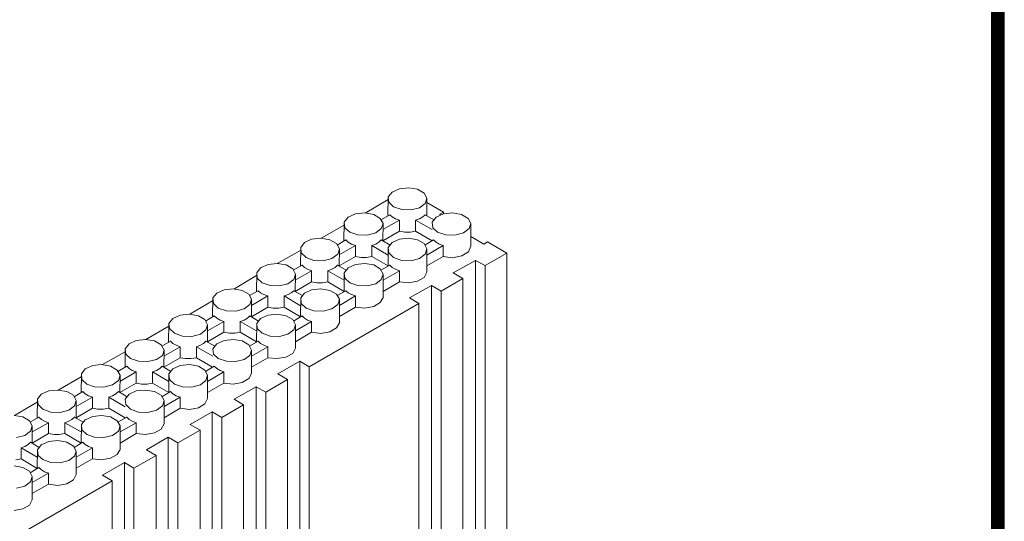
# Model space of a CAD drawing. Units: inches. Extents: x 27 to 113, y -1 to 111.
# Drawn here: x 98 to 113, y 43 to 50 of the extents above; entities that cross this region are included whole.
import ezdxf

# ---------------------------------------------------------------- set-up
doc = ezdxf.new("R2010")
doc.units = ezdxf.units.IN
doc.header["$MEASUREMENT"] = 0
doc.layers.add('Dim', color=7, linetype='Continuous', lineweight=0)

msp = doc.modelspace()

# ---------------------------------------------------------------- linework, layer by layer
at = {"layer": 'Dim'}
for p, q in [((113.373, 110.896), (113.373, -0.67)), ((104.216, 47.751), (104.106, 47.701)), ((104.356, 47.766), (104.216, 47.751)), ((104.491, 47.746), (104.356, 47.766)), ((104.591, 47.686), (104.491, 47.746)), ((104.046, 47.586), (103.696, 47.381)), ((104.046, 47.626), (104.041, 47.341)), ((104.106, 47.701), (104.046, 47.626)), ((104.046, 47.626), (104.056, 47.546)), ((104.591, 47.686), (104.631, 47.606)), ((104.631, 47.606), (104.606, 47.526)), ((104.631, 47.341), (104.631, 47.606)), ((104.126, 47.476), (104.056, 47.546)), ((104.126, 47.481), (104.126, 47.476)), ((104.251, 47.436), (104.126, 47.476)), ((104.391, 47.431), (104.251, 47.436)), ((104.521, 47.461), (104.391, 47.431)), ((104.606, 47.526), (104.521, 47.461)), ((104.881, 47.396), (104.631, 47.541)), ((103.441, 47.321), (103.381, 47.246)), ((103.551, 47.371), (103.441, 47.321)), ((103.691, 47.386), (103.551, 47.371)), ((103.826, 47.361), (103.691, 47.386)), ((103.926, 47.301), (103.826, 47.361)), ((103.926, 47.301), (103.971, 47.226)), ((103.936, 47.281), (104.071, 47.356)), ((104.216, 47.276), (103.966, 47.131)), ((104.071, 47.361), (104.071, 47.356)), ((104.071, 47.356), (104.106, 47.326)), ((104.156, 47.296), (104.106, 47.326)), ((104.156, 47.296), (104.216, 47.276)), ((104.216, 47.106), (104.216, 47.276)), ((104.216, 47.276), (104.216, 47.271)), ((104.461, 47.276), (104.521, 47.296)), ((104.461, 47.106), (104.461, 47.276)), ((104.711, 47.131), (104.461, 47.276)), ((104.461, 47.276), (104.461, 47.271)), ((104.571, 47.326), (104.521, 47.296)), ((104.606, 47.356), (104.571, 47.326)), ((104.606, 47.361), (104.606, 47.356)), ((104.736, 47.281), (104.606, 47.356)), ((104.771, 47.321), (104.711, 47.246)), ((104.881, 47.371), (104.771, 47.321)), ((104.826, 47.366), (104.881, 47.396)), ((104.841, 47.351), (104.826, 47.366)), ((104.826, 47.366), (104.826, 47.361)), ((104.881, 47.401), (104.881, 47.396)), ((104.881, 47.371), (104.881, 47.396)), ((105.021, 47.386), (104.881, 47.371)), ((105.156, 47.361), (105.021, 47.386)), ((105.256, 47.301), (105.156, 47.361)), ((105.256, 47.301), (105.296, 47.226)), ((103.381, 47.201), (103.031, 47.001)), ((103.381, 47.246), (103.376, 46.956)), ((103.381, 47.246), (103.391, 47.161)), ((103.466, 47.091), (103.391, 47.161)), ((103.941, 47.146), (103.856, 47.081)), ((103.971, 47.226), (103.941, 47.146)), ((103.966, 46.961), (103.971, 47.226)), ((104.216, 47.111), (104.216, 47.106)), ((104.461, 47.111), (104.461, 47.106)), ((104.711, 47.246), (104.721, 47.161)), ((104.791, 47.091), (104.721, 47.161)), ((105.271, 47.146), (105.186, 47.081)), ((105.296, 47.226), (105.271, 47.146)), ((105.296, 46.881), (105.296, 47.226)), ((102.886, 46.986), (102.776, 46.936)), ((103.026, 47.001), (102.886, 46.986)), ((103.161, 46.976), (103.026, 47.001)), ((103.261, 46.921), (103.161, 46.976)), ((103.406, 46.976), (103.271, 46.896)), ((103.441, 46.941), (103.406, 46.976)), ((103.406, 46.976), (103.406, 46.971)), ((103.466, 47.096), (103.466, 47.091)), ((103.586, 47.051), (103.466, 47.091)), ((103.726, 47.046), (103.586, 47.051)), ((103.856, 47.081), (103.726, 47.046)), ((103.941, 46.976), (103.906, 46.941)), ((104.076, 46.896), (103.941, 46.976)), ((103.941, 46.976), (103.941, 46.971)), ((103.966, 46.961), (104.216, 47.106)), ((104.216, 46.986), (104.106, 46.936)), ((104.216, 47.106), (104.296, 47.091)), ((104.356, 47.001), (104.216, 46.986)), ((104.296, 47.091), (104.381, 47.091)), ((104.491, 46.976), (104.356, 47.001)), ((104.381, 47.091), (104.461, 47.106)), ((104.461, 47.106), (104.711, 46.961)), ((104.591, 46.921), (104.491, 46.976)), ((104.731, 46.976), (104.601, 46.896)), ((104.771, 46.941), (104.731, 46.976)), ((104.731, 46.976), (104.731, 46.971)), ((104.791, 47.096), (104.791, 47.091)), ((104.916, 47.051), (104.791, 47.091)), ((105.056, 47.046), (104.916, 47.051)), ((105.186, 47.081), (105.056, 47.046)), ((105.491, 46.911), (105.296, 47.026)), ((102.716, 46.816), (102.366, 46.616)), ((102.721, 46.861), (102.716, 46.576)), ((102.776, 46.936), (102.721, 46.861)), ((102.721, 46.861), (102.726, 46.781)), ((103.261, 46.921), (103.306, 46.841)), ((103.306, 46.841), (103.281, 46.761)), ((103.551, 46.891), (103.301, 46.751)), ((103.301, 46.576), (103.306, 46.841)), ((103.491, 46.911), (103.441, 46.941)), ((103.491, 46.911), (103.551, 46.891)), ((103.551, 46.896), (103.551, 46.891)), ((103.551, 46.726), (103.551, 46.891)), ((103.856, 46.911), (103.796, 46.891)), ((103.796, 46.896), (103.796, 46.891)), ((103.796, 46.891), (103.796, 46.726)), ((103.796, 46.891), (104.046, 46.746)), ((103.906, 46.941), (103.856, 46.911)), ((104.106, 46.936), (104.046, 46.861)), ((104.046, 46.861), (104.046, 46.576)), ((104.056, 46.781), (104.046, 46.861)), ((104.591, 46.921), (104.631, 46.841)), ((104.631, 46.841), (104.606, 46.761)), ((104.876, 46.891), (104.631, 46.746)), ((104.631, 46.486), (104.631, 46.841)), ((104.816, 46.911), (104.771, 46.941)), ((104.816, 46.911), (104.876, 46.891)), ((104.876, 46.896), (104.876, 46.891)), ((104.876, 46.726), (104.876, 46.891)), ((105.296, 46.881), (105.261, 46.796)), ((105.551, 46.946), (105.491, 46.911)), ((105.491, 46.916), (105.491, 46.911)), ((105.551, 46.946), (105.841, 46.776)), ((105.551, 46.946), (105.551, 46.941)), ((102.801, 46.711), (102.726, 46.781)), ((102.921, 46.666), (102.801, 46.711)), ((102.801, 46.711), (102.801, 46.706)), ((103.061, 46.661), (102.921, 46.666)), ((103.191, 46.696), (103.061, 46.661)), ((103.281, 46.761), (103.191, 46.696)), ((103.301, 46.581), (103.551, 46.726)), ((103.551, 46.726), (103.631, 46.711)), ((103.551, 46.726), (103.551, 46.721)), ((103.631, 46.711), (103.716, 46.711)), ((103.716, 46.711), (103.796, 46.726)), ((103.796, 46.726), (104.046, 46.581)), ((103.796, 46.726), (103.796, 46.721)), ((104.126, 46.711), (104.056, 46.781)), ((104.251, 46.666), (104.126, 46.711)), ((104.126, 46.711), (104.126, 46.706)), ((104.391, 46.661), (104.251, 46.666)), ((104.521, 46.696), (104.391, 46.661)), ((104.606, 46.761), (104.521, 46.696)), ((104.876, 46.726), (104.631, 46.581)), ((105.021, 46.706), (104.876, 46.726)), ((104.876, 46.726), (104.876, 46.721)), ((105.161, 46.736), (105.021, 46.706)), ((105.366, 46.666), (105.031, 46.476)), ((105.261, 46.796), (105.161, 46.736)), ((105.366, 46.671), (105.366, 46.666)), ((105.511, 46.586), (105.366, 46.666)), ((105.366, 46.666), (105.366, 40.856)), ((105.841, 46.776), (105.511, 46.586)), ((105.841, 46.781), (105.841, 46.776)), ((105.841, 41.026), (105.841, 46.776)), ((102.111, 46.551), (102.056, 46.476)), ((102.226, 46.601), (102.111, 46.551)), ((102.366, 46.616), (102.226, 46.601)), ((102.501, 46.596), (102.366, 46.616)), ((102.601, 46.536), (102.501, 46.596)), ((102.601, 46.536), (102.641, 46.456)), ((102.606, 46.516), (102.741, 46.591)), ((102.741, 46.596), (102.741, 46.591)), ((102.741, 46.591), (102.776, 46.556)), ((102.826, 46.531), (102.776, 46.556)), ((102.886, 46.506), (102.826, 46.531)), ((103.191, 46.531), (103.131, 46.506)), ((103.241, 46.556), (103.191, 46.531)), ((103.276, 46.591), (103.241, 46.556)), ((103.276, 46.596), (103.276, 46.591)), ((103.411, 46.516), (103.276, 46.591)), ((103.441, 46.551), (103.381, 46.476)), ((103.551, 46.601), (103.441, 46.551)), ((103.691, 46.616), (103.551, 46.601)), ((103.826, 46.596), (103.691, 46.616)), ((103.926, 46.536), (103.826, 46.596)), ((103.926, 46.536), (103.971, 46.456)), ((104.071, 46.591), (103.936, 46.516)), ((104.071, 46.596), (104.071, 46.591)), ((104.106, 46.556), (104.071, 46.591)), ((104.156, 46.531), (104.106, 46.556)), ((104.156, 46.531), (104.216, 46.506)), ((105.511, 41.216), (105.511, 46.586)), ((105.511, 46.586), (105.511, 46.581)), ((102.051, 46.436), (101.706, 46.231)), ((102.056, 46.476), (102.051, 46.191)), ((102.061, 46.396), (102.056, 46.476)), ((102.136, 46.326), (102.061, 46.396)), ((102.616, 46.376), (102.526, 46.311)), ((102.641, 46.456), (102.616, 46.376)), ((102.636, 46.366), (102.886, 46.506)), ((102.636, 46.191), (102.641, 46.456)), ((102.886, 46.511), (102.886, 46.506)), ((102.886, 46.341), (102.886, 46.506)), ((103.131, 46.511), (103.131, 46.506)), ((103.131, 46.506), (103.381, 46.366)), ((103.131, 46.341), (103.131, 46.506)), ((103.381, 46.476), (103.391, 46.396)), ((103.381, 46.476), (103.381, 46.191)), ((103.466, 46.326), (103.391, 46.396)), ((103.941, 46.376), (103.856, 46.311)), ((103.971, 46.456), (103.941, 46.376)), ((104.216, 46.506), (103.971, 46.366)), ((103.971, 46.101), (103.971, 46.456)), ((104.216, 46.511), (104.216, 46.506)), ((104.216, 46.341), (104.216, 46.506)), ((104.591, 46.406), (104.491, 46.351)), ((104.631, 46.486), (104.591, 46.406)), ((105.176, 46.391), (104.846, 46.201)), ((105.031, 46.481), (105.031, 46.476)), ((105.031, 46.476), (105.176, 46.391)), ((105.176, 46.396), (105.176, 46.391)), ((105.176, 40.971), (105.176, 46.391)), ((101.561, 46.221), (101.451, 46.171)), ((101.701, 46.236), (101.561, 46.221)), ((101.836, 46.211), (101.701, 46.236)), ((102.136, 46.331), (102.136, 46.326)), ((102.256, 46.286), (102.136, 46.326)), ((102.401, 46.281), (102.256, 46.286)), ((102.526, 46.311), (102.401, 46.281)), ((102.636, 46.196), (102.886, 46.341)), ((102.886, 46.221), (102.776, 46.171)), ((102.886, 46.341), (102.966, 46.326)), ((102.886, 46.341), (102.886, 46.336)), ((103.026, 46.236), (102.886, 46.221)), ((103.051, 46.326), (102.966, 46.326)), ((103.161, 46.211), (103.026, 46.236)), ((103.131, 46.341), (103.051, 46.326)), ((103.381, 46.196), (103.131, 46.341)), ((103.131, 46.341), (103.131, 46.336)), ((103.466, 46.331), (103.466, 46.326)), ((103.586, 46.286), (103.466, 46.326)), ((103.726, 46.281), (103.586, 46.286)), ((103.856, 46.311), (103.726, 46.281)), ((103.971, 46.196), (104.216, 46.341)), ((104.216, 46.341), (104.356, 46.326)), ((104.216, 46.341), (104.216, 46.336)), ((104.491, 46.351), (104.356, 46.326)), ((104.701, 46.286), (104.366, 46.096)), ((104.846, 46.201), (104.701, 46.286)), ((104.701, 46.286), (104.701, 41.686)), ((104.701, 46.286), (104.701, 46.281)), ((101.391, 46.096), (101.386, 45.811)), ((101.451, 46.171), (101.391, 46.096)), ((101.391, 46.096), (101.401, 46.011)), ((101.936, 46.151), (101.836, 46.211)), ((101.936, 46.151), (101.976, 46.076)), ((101.946, 46.131), (102.076, 46.206)), ((101.976, 46.076), (101.951, 45.996)), ((102.221, 46.126), (101.976, 45.981)), ((101.976, 45.811), (101.976, 46.076)), ((102.076, 46.211), (102.076, 46.206)), ((102.076, 46.206), (102.111, 46.176)), ((102.161, 46.146), (102.111, 46.176)), ((102.161, 46.146), (102.221, 46.126)), ((102.221, 45.956), (102.221, 46.126)), ((102.221, 46.126), (102.221, 46.121)), ((102.531, 46.146), (102.471, 46.126)), ((102.471, 46.126), (102.471, 45.956)), ((102.716, 45.976), (102.471, 46.126)), ((102.471, 46.126), (102.471, 46.121)), ((102.576, 46.176), (102.531, 46.146)), ((102.616, 46.206), (102.576, 46.176)), ((102.616, 46.211), (102.616, 46.206)), ((102.746, 46.131), (102.616, 46.206)), ((102.721, 46.096), (102.716, 45.811)), ((102.776, 46.171), (102.721, 46.096)), ((102.721, 46.096), (102.726, 46.011)), ((103.261, 46.151), (103.161, 46.211)), ((103.261, 46.151), (103.306, 46.076)), ((103.271, 46.131), (103.406, 46.206)), ((103.306, 46.076), (103.281, 45.996)), ((103.551, 46.126), (103.306, 45.981)), ((103.306, 45.721), (103.306, 46.076)), ((103.406, 46.211), (103.406, 46.206)), ((103.406, 46.206), (103.441, 46.176)), ((103.491, 46.146), (103.441, 46.176)), ((103.491, 46.146), (103.551, 46.126)), ((103.551, 45.956), (103.551, 46.126)), ((103.551, 46.126), (103.551, 46.121)), ((103.971, 46.101), (103.926, 46.026)), ((104.366, 46.096), (104.511, 46.011)), ((104.366, 46.096), (104.366, 46.091)), ((104.846, 46.206), (104.846, 46.201)), ((104.846, 41.601), (104.846, 46.201)), ((101.386, 46.051), (101.041, 45.851)), ((101.471, 45.941), (101.401, 46.011)), ((101.471, 45.946), (101.471, 45.941)), ((101.596, 45.901), (101.471, 45.941)), ((101.866, 45.931), (101.736, 45.896)), ((101.951, 45.996), (101.866, 45.931)), ((101.976, 45.811), (102.221, 45.956)), ((102.221, 45.961), (102.221, 45.956)), ((102.221, 45.956), (102.301, 45.941)), ((102.301, 45.941), (102.386, 45.941)), ((102.386, 45.941), (102.471, 45.956)), ((102.471, 45.961), (102.471, 45.956)), ((102.471, 45.956), (102.716, 45.811)), ((102.801, 45.941), (102.726, 46.011)), ((102.801, 45.946), (102.801, 45.941)), ((102.921, 45.901), (102.801, 45.941)), ((104.511, 46.011), (102.851, 45.051)), ((103.191, 45.931), (103.061, 45.896)), ((103.281, 45.996), (103.191, 45.931)), ((103.306, 45.816), (103.551, 45.956)), ((103.551, 45.961), (103.551, 45.956)), ((103.551, 45.956), (103.691, 45.941)), ((103.826, 45.966), (103.691, 45.941)), ((103.926, 46.026), (103.826, 45.966)), ((104.511, 41.791), (104.511, 46.011)), ((104.511, 46.011), (104.511, 46.006)), ((100.786, 45.786), (100.726, 45.711)), ((100.896, 45.836), (100.786, 45.786)), ((101.036, 45.851), (100.896, 45.836)), ((101.171, 45.826), (101.036, 45.851)), ((101.271, 45.771), (101.171, 45.826)), ((101.271, 45.771), (101.311, 45.691)), ((101.281, 45.746), (101.411, 45.826)), ((101.411, 45.826), (101.451, 45.791)), ((101.411, 45.826), (101.411, 45.821)), ((101.501, 45.761), (101.451, 45.791)), ((101.736, 45.896), (101.596, 45.901)), ((101.916, 45.791), (101.866, 45.761)), ((101.951, 45.826), (101.916, 45.791)), ((102.081, 45.746), (101.951, 45.826)), ((101.951, 45.826), (101.951, 45.821)), ((102.111, 45.786), (102.056, 45.711)), ((102.226, 45.836), (102.111, 45.786)), ((102.366, 45.851), (102.226, 45.836)), ((102.501, 45.826), (102.366, 45.851)), ((102.601, 45.771), (102.501, 45.826)), ((102.601, 45.771), (102.641, 45.691)), ((102.741, 45.826), (102.611, 45.746)), ((102.776, 45.791), (102.741, 45.826)), ((102.741, 45.826), (102.741, 45.821)), ((102.826, 45.761), (102.776, 45.791)), ((103.061, 45.896), (102.921, 45.901)), ((100.726, 45.666), (100.376, 45.466)), ((100.726, 45.711), (100.721, 45.426)), ((100.736, 45.631), (100.726, 45.711)), ((100.811, 45.561), (100.736, 45.631)), ((101.311, 45.691), (101.286, 45.611)), ((101.311, 45.596), (101.556, 45.741)), ((101.311, 45.426), (101.311, 45.691)), ((101.556, 45.741), (101.501, 45.761)), ((101.556, 45.746), (101.556, 45.741)), ((101.556, 45.576), (101.556, 45.741)), ((101.866, 45.761), (101.806, 45.741)), ((101.806, 45.746), (101.806, 45.741)), ((101.806, 45.741), (102.051, 45.596)), ((101.806, 45.576), (101.806, 45.741)), ((102.056, 45.711), (102.051, 45.426)), ((102.056, 45.711), (102.061, 45.631)), ((102.136, 45.561), (102.061, 45.631)), ((102.641, 45.691), (102.616, 45.611)), ((102.886, 45.741), (102.641, 45.596)), ((102.641, 45.336), (102.641, 45.691)), ((102.826, 45.761), (102.886, 45.741)), ((102.886, 45.746), (102.886, 45.741)), ((102.886, 45.576), (102.886, 45.741)), ((103.261, 45.641), (103.161, 45.581)), ((103.306, 45.721), (103.261, 45.641)), ((100.931, 45.516), (100.811, 45.561)), ((100.811, 45.561), (100.811, 45.556)), ((101.071, 45.511), (100.931, 45.516)), ((101.201, 45.546), (101.071, 45.511)), ((101.286, 45.611), (101.201, 45.546)), ((101.311, 45.431), (101.556, 45.576)), ((101.556, 45.576), (101.641, 45.561)), ((101.556, 45.576), (101.556, 45.571)), ((101.726, 45.561), (101.641, 45.561)), ((101.806, 45.576), (101.726, 45.561)), ((102.051, 45.431), (101.806, 45.576)), ((101.806, 45.576), (101.806, 45.571)), ((102.256, 45.516), (102.136, 45.561)), ((102.136, 45.561), (102.136, 45.556)), ((102.401, 45.511), (102.256, 45.516)), ((102.526, 45.546), (102.401, 45.511)), ((102.616, 45.611), (102.526, 45.546)), ((102.641, 45.431), (102.886, 45.576)), ((102.886, 45.576), (103.026, 45.556)), ((102.886, 45.576), (102.886, 45.571)), ((103.161, 45.581), (103.026, 45.556)), ((100.121, 45.401), (100.061, 45.326)), ((100.061, 45.326), (100.061, 45.046)), ((100.071, 45.246), (100.061, 45.326)), ((100.231, 45.451), (100.121, 45.401)), ((100.371, 45.466), (100.231, 45.451)), ((100.506, 45.446), (100.371, 45.466)), ((100.606, 45.386), (100.506, 45.446)), ((100.606, 45.386), (100.651, 45.306)), ((100.616, 45.366), (100.751, 45.441)), ((100.896, 45.356), (100.646, 45.216)), ((100.751, 45.446), (100.751, 45.441)), ((100.751, 45.441), (100.786, 45.406)), ((100.836, 45.381), (100.786, 45.406)), ((100.836, 45.381), (100.896, 45.356)), ((100.896, 45.361), (100.896, 45.356)), ((100.896, 45.191), (100.896, 45.356)), ((101.201, 45.381), (101.141, 45.356)), ((101.141, 45.361), (101.141, 45.356)), ((101.141, 45.356), (101.141, 45.191)), ((101.391, 45.216), (101.141, 45.356)), ((101.251, 45.406), (101.201, 45.381)), ((101.286, 45.441), (101.251, 45.406)), ((101.286, 45.446), (101.286, 45.441)), ((101.421, 45.366), (101.286, 45.441)), ((101.451, 45.401), (101.391, 45.326)), ((101.391, 45.326), (101.401, 45.246)), ((101.561, 45.451), (101.451, 45.401)), ((101.701, 45.466), (101.561, 45.451)), ((101.836, 45.446), (101.701, 45.466)), ((101.936, 45.386), (101.836, 45.446)), ((101.936, 45.386), (101.976, 45.306)), ((101.946, 45.366), (102.076, 45.441)), ((102.221, 45.356), (101.976, 45.216)), ((102.076, 45.446), (102.076, 45.441)), ((102.076, 45.441), (102.111, 45.406)), ((102.161, 45.381), (102.111, 45.406)), ((102.161, 45.381), (102.221, 45.356)), ((102.221, 45.361), (102.221, 45.356)), ((102.221, 45.191), (102.221, 45.356)), ((102.641, 45.336), (102.601, 45.256)), ((100.061, 45.281), (99.711, 45.081)), ((100.146, 45.176), (100.071, 45.246)), ((100.146, 45.181), (100.146, 45.176)), ((100.266, 45.136), (100.146, 45.176)), ((100.626, 45.226), (100.536, 45.161)), ((100.651, 45.306), (100.626, 45.226)), ((100.646, 45.046), (100.651, 45.306)), ((100.646, 45.046), (100.896, 45.191)), ((100.896, 45.191), (100.976, 45.176)), ((100.896, 45.191), (100.896, 45.186)), ((101.061, 45.176), (100.976, 45.176)), ((101.141, 45.191), (101.061, 45.176)), ((101.386, 45.046), (101.141, 45.191)), ((101.141, 45.191), (101.141, 45.186)), ((101.471, 45.176), (101.401, 45.246)), ((101.471, 45.181), (101.471, 45.176)), ((101.596, 45.136), (101.471, 45.176)), ((101.951, 45.226), (101.866, 45.161)), ((101.976, 45.306), (101.951, 45.226)), ((101.976, 44.951), (101.976, 45.306)), ((101.976, 45.046), (102.221, 45.191)), ((102.221, 45.191), (102.361, 45.176)), ((102.221, 45.191), (102.221, 45.186)), ((102.496, 45.201), (102.361, 45.176)), ((102.601, 45.256), (102.496, 45.201)), ((99.456, 45.021), (99.401, 44.946)), ((99.571, 45.071), (99.456, 45.021)), ((99.706, 45.086), (99.571, 45.071)), ((99.841, 45.061), (99.706, 45.086)), ((99.941, 45.001), (99.841, 45.061)), ((99.951, 44.981), (100.086, 45.061)), ((100.086, 45.061), (100.121, 45.026)), ((100.086, 45.061), (100.086, 45.056)), ((100.171, 44.996), (100.121, 45.026)), ((100.406, 45.131), (100.266, 45.136)), ((100.536, 45.161), (100.406, 45.131)), ((100.586, 45.026), (100.536, 44.996)), ((100.621, 45.061), (100.586, 45.026)), ((100.756, 44.981), (100.621, 45.061)), ((100.621, 45.061), (100.621, 45.056)), ((100.786, 45.021), (100.726, 44.946)), ((100.896, 45.071), (100.786, 45.021)), ((101.036, 45.086), (100.896, 45.071)), ((101.171, 45.061), (101.036, 45.086)), ((101.271, 45.001), (101.171, 45.061)), ((101.281, 44.981), (101.411, 45.061)), ((101.411, 45.061), (101.451, 45.026)), ((101.411, 45.061), (101.411, 45.056)), ((101.501, 44.996), (101.451, 45.026)), ((101.736, 45.131), (101.596, 45.136)), ((101.866, 45.161), (101.736, 45.131)), ((102.706, 45.136), (102.376, 44.946)), ((102.851, 45.051), (102.706, 45.136)), ((102.706, 45.136), (102.706, 37.471)), ((102.706, 45.136), (102.706, 45.131)), ((102.851, 45.056), (102.851, 45.051)), ((102.851, 37.131), (102.851, 45.051)), ((99.396, 44.901), (99.051, 44.701)), ((99.401, 44.946), (99.396, 44.656)), ((99.401, 44.946), (99.406, 44.861)), ((99.941, 45.001), (99.986, 44.926)), ((99.986, 44.926), (99.961, 44.846)), ((100.231, 44.976), (99.981, 44.831)), ((99.981, 44.661), (99.986, 44.926)), ((100.171, 44.996), (100.231, 44.976)), ((100.231, 44.806), (100.231, 44.976)), ((100.231, 44.976), (100.231, 44.971)), ((100.536, 44.996), (100.476, 44.976)), ((100.476, 44.976), (100.476, 44.806)), ((100.476, 44.976), (100.726, 44.831)), ((100.476, 44.976), (100.476, 44.971)), ((100.726, 44.946), (100.726, 44.661)), ((100.736, 44.861), (100.726, 44.946)), ((101.271, 45.001), (101.311, 44.926)), ((101.311, 44.926), (101.286, 44.846)), ((101.556, 44.976), (101.311, 44.831)), ((101.311, 44.571), (101.311, 44.926)), ((101.501, 44.996), (101.556, 44.976)), ((101.556, 44.806), (101.556, 44.976)), ((101.556, 44.976), (101.556, 44.971)), ((101.936, 44.876), (101.836, 44.816)), ((101.976, 44.951), (101.936, 44.876)), ((102.376, 44.946), (102.521, 44.861)), ((102.376, 44.946), (102.376, 44.941)), ((99.481, 44.791), (99.406, 44.861)), ((99.481, 44.796), (99.481, 44.791)), ((99.601, 44.751), (99.481, 44.791)), ((99.741, 44.746), (99.601, 44.751)), ((99.871, 44.781), (99.741, 44.746)), ((99.961, 44.846), (99.871, 44.781)), ((99.981, 44.661), (100.231, 44.806)), ((100.231, 44.811), (100.231, 44.806)), ((100.231, 44.806), (100.311, 44.791)), ((100.311, 44.791), (100.396, 44.791)), ((100.396, 44.791), (100.476, 44.806)), ((100.476, 44.811), (100.476, 44.806)), ((100.476, 44.806), (100.726, 44.661)), ((100.811, 44.791), (100.736, 44.861)), ((100.811, 44.796), (100.811, 44.791)), ((100.931, 44.751), (100.811, 44.791)), ((101.071, 44.746), (100.931, 44.751)), ((101.201, 44.781), (101.071, 44.746)), ((101.286, 44.846), (101.201, 44.781)), ((101.311, 44.661), (101.556, 44.806)), ((101.556, 44.811), (101.556, 44.806)), ((101.556, 44.806), (101.696, 44.791)), ((101.836, 44.816), (101.696, 44.791)), ((102.046, 44.751), (101.711, 44.561)), ((102.046, 44.756), (102.046, 44.751)), ((102.191, 44.666), (102.046, 44.751)), ((102.046, 44.751), (102.046, 37.851)), ((102.521, 44.861), (102.191, 44.666)), ((102.521, 37.571), (102.521, 44.861)), ((102.521, 44.861), (102.521, 44.856)), ((98.791, 44.636), (98.736, 44.561)), ((98.906, 44.686), (98.791, 44.636)), ((99.046, 44.701), (98.906, 44.686)), ((99.181, 44.676), (99.046, 44.701)), ((99.281, 44.621), (99.181, 44.676)), ((99.281, 44.621), (99.321, 44.541)), ((99.421, 44.676), (99.291, 44.596)), ((99.566, 44.591), (99.321, 44.451)), ((99.456, 44.641), (99.421, 44.676)), ((99.421, 44.676), (99.421, 44.671)), ((99.506, 44.611), (99.456, 44.641)), ((99.506, 44.611), (99.566, 44.591)), ((99.566, 44.596), (99.566, 44.591)), ((99.566, 44.426), (99.566, 44.591)), ((99.871, 44.611), (99.816, 44.591)), ((99.816, 44.596), (99.816, 44.591)), ((99.816, 44.591), (99.816, 44.426)), ((99.816, 44.591), (100.061, 44.446)), ((99.921, 44.641), (99.871, 44.611)), ((99.961, 44.676), (99.921, 44.641)), ((100.091, 44.596), (99.961, 44.676)), ((99.961, 44.676), (99.961, 44.671)), ((100.121, 44.636), (100.061, 44.561)), ((100.231, 44.686), (100.121, 44.636)), ((100.371, 44.701), (100.231, 44.686)), ((100.506, 44.676), (100.371, 44.701)), ((100.606, 44.621), (100.506, 44.676)), ((100.606, 44.621), (100.651, 44.541)), ((100.751, 44.676), (100.616, 44.596)), ((100.896, 44.591), (100.651, 44.451)), ((100.786, 44.641), (100.751, 44.676)), ((100.751, 44.676), (100.751, 44.671)), ((100.836, 44.611), (100.786, 44.641)), ((100.836, 44.611), (100.896, 44.591)), ((100.896, 44.596), (100.896, 44.591)), ((100.896, 44.426), (100.896, 44.591)), ((102.191, 44.671), (102.191, 44.666)), ((102.191, 37.431), (102.191, 44.666)), ((98.731, 44.516), (98.386, 44.316)), ((98.736, 44.561), (98.731, 44.276)), ((98.736, 44.561), (98.746, 44.481)), ((98.816, 44.411), (98.746, 44.481)), ((99.296, 44.461), (99.211, 44.396)), ((99.321, 44.541), (99.296, 44.461)), ((99.321, 44.276), (99.321, 44.541)), ((99.321, 44.281), (99.566, 44.426)), ((99.566, 44.426), (99.646, 44.411)), ((99.566, 44.426), (99.566, 44.421)), ((99.731, 44.411), (99.816, 44.426)), ((100.061, 44.281), (99.816, 44.426)), ((99.816, 44.426), (99.816, 44.421)), ((100.061, 44.561), (100.071, 44.481)), ((100.146, 44.411), (100.071, 44.481)), ((100.626, 44.461), (100.536, 44.396)), ((100.651, 44.541), (100.626, 44.461)), ((100.651, 44.186), (100.651, 44.541)), ((100.651, 44.281), (100.896, 44.426)), ((100.896, 44.426), (101.036, 44.406)), ((100.896, 44.426), (100.896, 44.421)), ((101.171, 44.431), (101.036, 44.406)), ((101.271, 44.491), (101.171, 44.431)), ((101.311, 44.571), (101.271, 44.491)), ((101.856, 44.476), (101.526, 44.286)), ((101.711, 44.561), (101.856, 44.476)), ((101.711, 44.561), (101.711, 44.556)), ((101.856, 44.481), (101.856, 44.476)), ((101.856, 37.886), (101.856, 44.476)), ((98.516, 44.296), (98.381, 44.316)), ((98.616, 44.236), (98.516, 44.296)), ((98.626, 44.216), (98.756, 44.291)), ((98.756, 44.296), (98.756, 44.291)), ((98.756, 44.291), (98.796, 44.256)), ((98.936, 44.366), (98.816, 44.411)), ((98.816, 44.411), (98.816, 44.406)), ((99.081, 44.361), (98.936, 44.366)), ((99.211, 44.396), (99.081, 44.361)), ((99.296, 44.291), (99.256, 44.256)), ((99.296, 44.296), (99.296, 44.291)), ((99.426, 44.216), (99.296, 44.291)), ((99.571, 44.301), (99.456, 44.251)), ((99.706, 44.316), (99.571, 44.301)), ((99.646, 44.411), (99.731, 44.411)), ((99.841, 44.296), (99.706, 44.316)), ((99.941, 44.236), (99.841, 44.296)), ((100.086, 44.291), (99.951, 44.216)), ((100.086, 44.296), (100.086, 44.291)), ((100.121, 44.256), (100.086, 44.291)), ((100.266, 44.366), (100.146, 44.411)), ((100.146, 44.411), (100.146, 44.406)), ((100.406, 44.361), (100.266, 44.366)), ((100.536, 44.396), (100.406, 44.361)), ((101.381, 44.371), (101.046, 44.176)), ((101.381, 44.371), (101.526, 44.286)), ((101.381, 38.236), (101.381, 44.371)), ((101.381, 44.371), (101.381, 44.366)), ((101.526, 44.286), (101.526, 38.151)), ((101.526, 44.286), (101.526, 44.281)), ((98.616, 44.236), (98.656, 44.156)), ((98.656, 44.156), (98.631, 44.076)), ((98.656, 44.066), (98.901, 44.206)), ((98.656, 43.896), (98.656, 44.156)), ((98.841, 44.231), (98.796, 44.256)), ((98.901, 44.206), (98.841, 44.231)), ((98.901, 44.211), (98.901, 44.206)), ((98.901, 44.041), (98.901, 44.206)), ((99.211, 44.231), (99.151, 44.206)), ((99.151, 44.211), (99.151, 44.206)), ((99.151, 44.206), (99.396, 44.066)), ((99.151, 44.041), (99.151, 44.206)), ((99.256, 44.256), (99.211, 44.231)), ((99.401, 44.176), (99.396, 43.896)), ((99.456, 44.251), (99.401, 44.176)), ((99.401, 44.176), (99.406, 44.096)), ((99.941, 44.236), (99.986, 44.156)), ((99.986, 44.156), (99.961, 44.076)), ((100.231, 44.206), (99.986, 44.066)), ((99.986, 43.801), (99.986, 44.156)), ((100.171, 44.231), (100.121, 44.256)), ((100.171, 44.231), (100.231, 44.206)), ((100.231, 44.211), (100.231, 44.206)), ((100.231, 44.041), (100.231, 44.206)), ((100.651, 44.186), (100.606, 44.106)), ((101.046, 44.181), (101.046, 44.176)), ((101.046, 44.176), (101.196, 44.091)), ((98.546, 44.011), (98.416, 43.981)), ((98.631, 44.076), (98.546, 44.011)), ((98.656, 43.896), (98.901, 44.041)), ((98.901, 44.041), (98.986, 44.026)), ((98.901, 44.041), (98.901, 44.036)), ((99.066, 44.026), (98.986, 44.026)), ((99.151, 44.041), (99.066, 44.026)), ((99.396, 43.896), (99.151, 44.041)), ((99.151, 44.041), (99.151, 44.036)), ((99.481, 44.026), (99.406, 44.096)), ((99.481, 44.031), (99.481, 44.026)), ((99.601, 43.986), (99.481, 44.026)), ((99.741, 43.981), (99.601, 43.986)), ((99.871, 44.011), (99.741, 43.981)), ((99.961, 44.076), (99.871, 44.011)), ((99.986, 43.896), (100.231, 44.041)), ((100.231, 44.041), (100.371, 44.026)), ((100.231, 44.041), (100.231, 44.036)), ((100.506, 44.051), (100.371, 44.026)), ((100.716, 43.986), (100.386, 43.796)), ((100.606, 44.106), (100.506, 44.051)), ((100.861, 43.901), (100.716, 43.986)), ((100.716, 43.986), (100.716, 38.171)), ((100.716, 43.986), (100.716, 43.981)), ((101.196, 44.091), (100.861, 43.901)), ((101.196, 44.096), (101.196, 44.091)), ((101.196, 38.341), (101.196, 44.091)), ((98.546, 43.846), (98.486, 43.826)), ((98.596, 43.876), (98.546, 43.846)), ((98.631, 43.911), (98.596, 43.876)), ((98.761, 43.831), (98.631, 43.911)), ((98.631, 43.911), (98.631, 43.906)), ((98.791, 43.871), (98.736, 43.796)), ((98.906, 43.921), (98.791, 43.871)), ((99.046, 43.936), (98.906, 43.921)), ((99.181, 43.911), (99.046, 43.936)), ((99.281, 43.851), (99.181, 43.911)), ((99.281, 43.851), (99.321, 43.776)), ((99.291, 43.831), (99.421, 43.911)), ((99.421, 43.911), (99.456, 43.876)), ((99.421, 43.911), (99.421, 43.906)), ((99.506, 43.846), (99.456, 43.876)), ((99.506, 43.846), (99.566, 43.826)), ((100.861, 43.906), (100.861, 43.901)), ((100.861, 38.536), (100.861, 43.901)), ((98.486, 43.826), (98.486, 43.656)), ((98.731, 43.681), (98.486, 43.826)), ((98.486, 43.826), (98.486, 43.821)), ((98.736, 43.796), (98.731, 43.511)), ((98.736, 43.796), (98.746, 43.711)), ((98.816, 43.646), (98.746, 43.711)), ((99.296, 43.696), (99.211, 43.631)), ((99.321, 43.776), (99.296, 43.696)), ((99.566, 43.826), (99.321, 43.681)), ((99.321, 43.421), (99.321, 43.776)), ((99.566, 43.656), (99.566, 43.826)), ((99.566, 43.826), (99.566, 43.821)), ((99.941, 43.726), (99.841, 43.666)), ((99.986, 43.801), (99.941, 43.726)), ((100.531, 43.711), (100.196, 43.516)), ((100.386, 43.796), (100.531, 43.711)), ((100.386, 43.796), (100.386, 43.791)), ((100.531, 38.286), (100.531, 43.711)), ((100.531, 43.711), (100.531, 43.706)), ((98.516, 43.526), (98.381, 43.551)), ((98.486, 43.656), (98.406, 43.641)), ((98.486, 43.661), (98.486, 43.656)), ((98.731, 43.511), (98.486, 43.656)), ((98.936, 43.601), (98.816, 43.646)), ((98.816, 43.646), (98.816, 43.641)), ((99.081, 43.596), (98.936, 43.601)), ((99.211, 43.631), (99.081, 43.596)), ((99.321, 43.516), (99.566, 43.656)), ((99.566, 43.661), (99.566, 43.656)), ((99.566, 43.656), (99.706, 43.641)), ((99.841, 43.666), (99.706, 43.641)), ((100.051, 43.601), (99.721, 43.411)), ((100.051, 43.606), (100.051, 43.601)), ((100.196, 43.516), (100.051, 43.601)), ((100.051, 43.601), (100.051, 39.001)), ((98.616, 43.471), (98.516, 43.526)), ((98.616, 43.471), (98.656, 43.391)), ((98.626, 43.446), (98.756, 43.526)), ((98.656, 43.391), (98.631, 43.311)), ((98.901, 43.441), (98.656, 43.301)), ((98.656, 43.036), (98.656, 43.391)), ((98.756, 43.526), (98.796, 43.491)), ((98.756, 43.526), (98.756, 43.521)), ((98.841, 43.461), (98.796, 43.491)), ((98.841, 43.461), (98.901, 43.441)), ((98.901, 43.446), (98.901, 43.441)), ((98.901, 43.276), (98.901, 43.441)), ((99.321, 43.421), (99.281, 43.341)), ((99.721, 43.411), (99.866, 43.326)), ((99.721, 43.411), (99.721, 43.406)), ((100.196, 43.521), (100.196, 43.516)), ((100.196, 38.916), (100.196, 43.516)), ((99.866, 43.326), (98.206, 42.366)), ((98.546, 43.246), (98.416, 43.211)), ((98.631, 43.311), (98.546, 43.246)), ((98.656, 43.131), (98.901, 43.276)), ((98.901, 43.276), (99.041, 43.256)), ((98.901, 43.276), (98.901, 43.271)), ((99.181, 43.281), (99.041, 43.256)), ((99.281, 43.341), (99.181, 43.281)), ((99.866, 43.331), (99.866, 43.326)), ((99.866, 39.111), (99.866, 43.326)), ((98.616, 42.956), (98.516, 42.901)), ((98.656, 43.036), (98.616, 42.956)), ((98.516, 42.901), (98.381, 42.876))]:
    msp.add_line(p, q, dxfattribs=at)
at = {"layer": 'Dim', "const_width": 0.2}
msp.add_lwpolyline([(27.217, 110.796), (113.273, 110.796), (113.273, -0.57), (27.217, -0.57)], close=True, dxfattribs=at)

doc.saveas('drawing.dxf')
